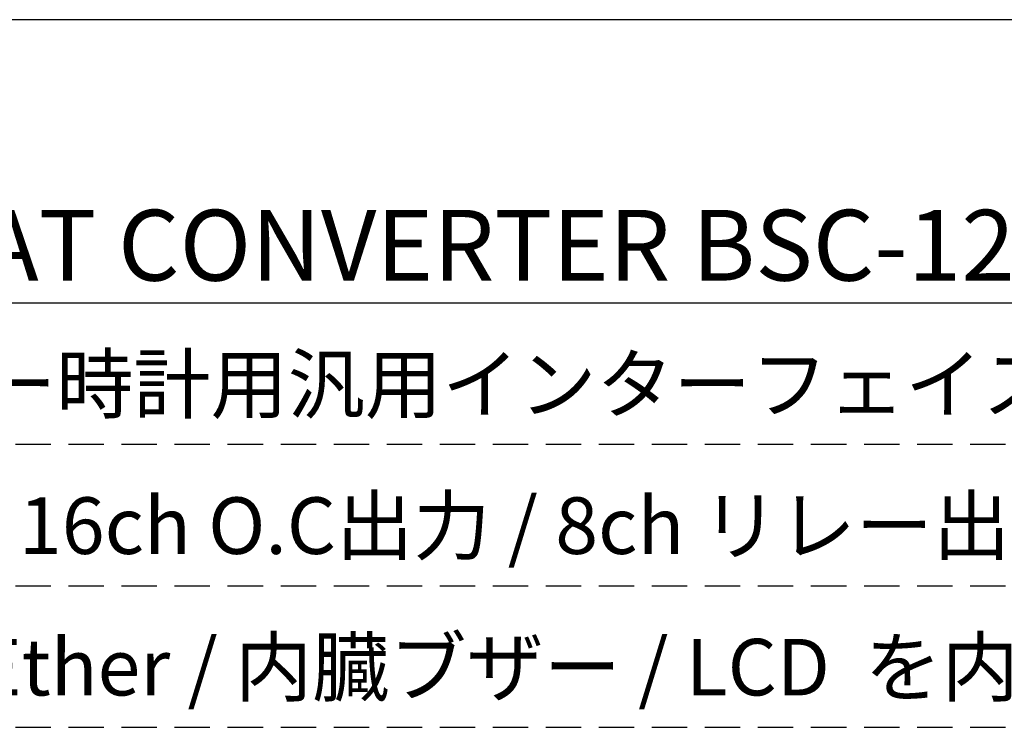
# Model space of a CAD drawing. Extents: x -6602 to 1141, y -1397 to 2277.
# Drawn here: x 728 to 798, y -1262 to -1212 of the extents above; entities that cross this region are included whole.
import ezdxf
from ezdxf.enums import TextEntityAlignment as Align

# ---------------------------------------------------------------- set-up
doc = ezdxf.new("R2010")
doc.units = 0
doc.header["$LTSCALE"] = 10
doc.linetypes.add('HIDDEN', pattern=[0.375, 0.25, -0.125])
doc.layers.add('+hojo', color=250, linetype='CONTINUOUS', plot=False)
for name, color, linetype in [('+LINE04', 3, 'CONTINUOUS'), ('+LINE12', 7, 'HIDDEN'), ('+TEXT01', 9, 'CONTINUOUS')]:
    doc.layers.add(name, color=color, linetype=linetype)
doc.styles.add('MSPGothic', font='txt')

msp = doc.modelspace()

# ---------------------------------------------------------------- linework, layer by layer
at = {"layer": '+hojo'}
msp.add_xline((1119.15603, -1211.5463), (-1, 0), dxfattribs=at)
at = {"layer": '+LINE04'}
msp.add_line((682.85602, -1231.5463), (882.85602, -1231.5463), dxfattribs=at)
msp.add_lwpolyline([(1092.85602, -1256.5463), (1092.85602, -1211.5463), (662.85602, -1211.5463), (662.85602, -1256.5463)], dxfattribs=at)
at = {"layer": '+LINE12'}
for p, q in [((682.85602, -1241.5463), (882.85602, -1241.5463)), ((682.85602, -1251.5463), (882.85602, -1251.5463)), ((682.85602, -1261.5463), (882.85602, -1261.5463))]:
    msp.add_line(p, q, dxfattribs=at)

# ---------------------------------------------------------------- texts
at = {"layer": '+TEXT01', "style": 'MSPGothic'}
for s, height, p in [('SERIAL FORMAT CONVERTER BSC-120', 5, (682.85602, -1231.5463)), ('・ESE社製マスター時計用汎用インターフェイスユニット (ソフトウェアにより機能を実装)', 4, (682.85602, -1240.5463)), ('・16ch 接点入力 / 16ch O.C出力 / 8ch リレー出力 / RS232C / RS485 /RS422', 4, (682.85602, -1250.5463)), ('・2ch 電圧入力 / Ether / 内臓ブザー / LCD  を内蔵', 4, (682.85602, -1260.5463))]:
    msp.add_text(s, height=height, dxfattribs=at).set_placement(p, align=Align.BOTTOM_LEFT)

doc.saveas('drawing.dxf')
